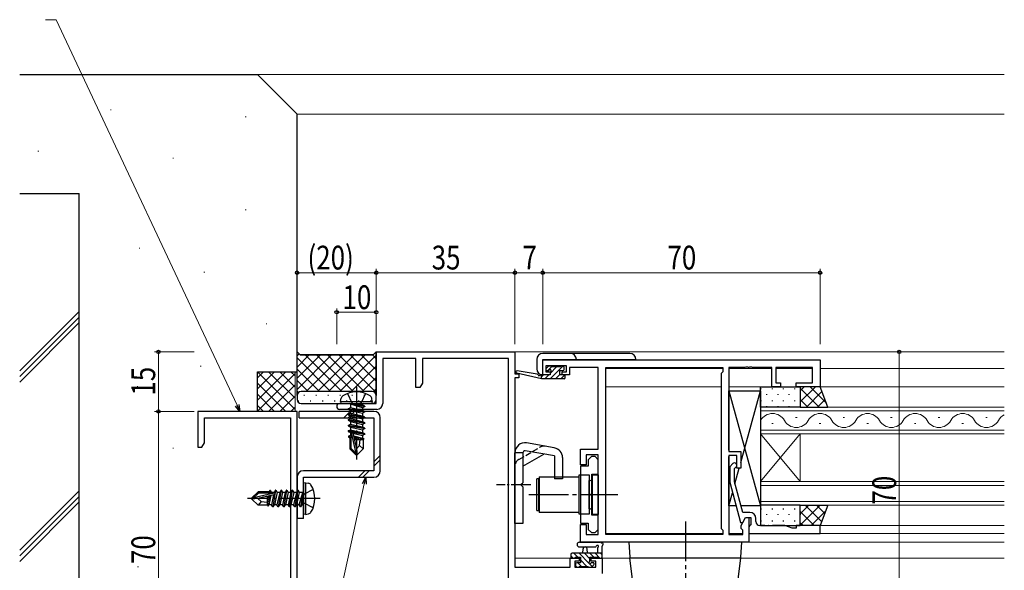
# Model space of a CAD drawing. Extents: x 0 to 1133, y 0 to 806.
# Drawn here: x 524 to 773, y 317 to 456 of the extents above; entities that cross this region are included whole.
import ezdxf

# ---------------------------------------------------------------- set-up
doc = ezdxf.new("R2010")
doc.units = 0
doc.linetypes.add('YCENTER_1', pattern=[13, 10, -1, 1, -1])
doc.linetypes.add('YHIDDEN_1', pattern=[4, 3, -1])
for name, color, linetype, lineweight in [('YKK_11', 7, 'CONTINUOUS', 30), ('YKK_12', 2, 'CONTINUOUS', 13), ('YKK_13', 4, 'CONTINUOUS', 30), ('YKK_D', 6, 'CONTINUOUS', 13), ('YSS_K', 3, 'CONTINUOUS', 13), ('YSS_KE', 3, 'CONTINUOUS', 30)]:
    doc.layers.add(name, color=color, linetype=linetype, lineweight=lineweight)
doc.styles.add('text-b', font='extslim2.shx', dxfattribs={"width": 0.8, "bigfont": 'extfont2.shx'})

msp = doc.modelspace()

# ---------------------------------------------------------------- linework, layer by layer
at = {"layer": 'YKK_11', "color": 211, "linetype": 'ByBlock', "lineweight": -2, "ltscale": 0.5}
for p, q in [((614, 359.59), (614, 372.59)), ((614, 372.59), (649, 372.59)), ((624, 370.96), (615.63, 370.96)), ((615.63, 370.96), (615.63, 359.59)), ((624, 363.59), (624, 370.96)), ((647.37, 370.96), (625.63, 370.96)), ((625.63, 370.96), (625.63, 364.68)), ((647.37, 304.22), (647.37, 370.96)), ((649, 372.59), (649, 367.09)), ((649, 367.09), (650, 367.09)), ((650, 366.09), (649, 366.09)), ((649, 366.09), (649, 318.32)), ((650, 367.09), (650, 366.09)), ((625, 363.59), (624, 363.59)), ((625.63, 364.68), (625, 363.59)), ((604.75, 359.59), (614, 359.59)), ((614.13, 358.09), (604.75, 358.09)), ((662.9, 318.32), (662.9, 320.59)), ((662.9, 320.59), (665.2, 320.59)), ((665.2, 320.59), (665.2, 319.79)), ((668.2, 319.79), (668.2, 320.59)), ((668.2, 320.59), (671, 320.59)), ((671, 320.59), (671, 316.69)), ((649, 318.32), (662.9, 318.32)), ((665.2, 319.79), (664.1, 319.79)), ((664.1, 319.79), (664.1, 318.32)), ((664.1, 318.32), (669.37, 318.32)), ((669.37, 319.79), (668.2, 319.79)), ((669.37, 318.32), (669.37, 319.79))]:
    msp.add_line(p, q, dxfattribs=at)
at = {"layer": 'YKK_11', "linetype": 'ByBlock', "lineweight": -2, "ltscale": 0.5}
for p, q in [((656, 370.59), (726, 370.59)), ((656, 366.79), (656, 370.59)), ((726, 370.59), (726, 363.79)), ((662, 369.09), (656.8, 369.09)), ((656.8, 369.09), (656.8, 367.59)), ((662, 367.59), (662, 369.09)), ((670, 368.66), (662.8, 368.66)), ((662.8, 368.66), (662.8, 367.86)), ((662.8, 367.86), (662.8, 366.79)), ((670, 348.09), (670, 368.66)), ((671.93, 326.52), (671.93, 368.66)), ((671.93, 368.66), (701.5, 368.66)), ((701.5, 368.66), (701.5, 367.59)), ((707.04, 368.66), (703, 368.66)), ((703, 368.66), (703, 347.49)), ((707.23, 368.78), (707.04, 368.66)), ((707.77, 368.78), (707.23, 368.78)), ((707.96, 368.66), (707.77, 368.78)), ((708.04, 368.66), (707.96, 368.66)), ((708.23, 368.78), (708.04, 368.66)), ((708.77, 368.78), (708.23, 368.78)), ((708.96, 368.66), (708.77, 368.78)), ((713.8, 368.66), (708.96, 368.66)), ((713.8, 363.79), (713.8, 368.66)), ((724.07, 368.66), (714.8, 368.66)), ((714.8, 368.66), (714.8, 364.79)), ((724.07, 364.79), (724.07, 368.66)), ((657.9, 366.79), (656, 366.79)), ((656.8, 367.59), (657.9, 367.59)), ((657.9, 367.59), (657.9, 366.79)), ((660.9, 366.79), (660.9, 367.59)), ((660.9, 367.59), (662, 367.59)), ((662.8, 366.79), (660.9, 366.79)), ((701.5, 367.59), (701.07, 367.16)), ((701.07, 367.16), (701.07, 328.02)), ((716, 363.79), (713.8, 363.79)), ((714.8, 364.79), (716, 364.79)), ((716, 364.79), (716, 363.79)), ((720, 363.79), (720, 364.79)), ((720, 364.79), (724.07, 364.79)), ((726, 363.79), (720, 363.79)), ((665.5, 344.09), (665.5, 348.09)), ((665.5, 348.09), (670, 348.09)), ((670, 346.59), (667, 346.59)), ((667, 346.59), (667, 344.09)), ((668.3, 346.19), (667.5, 345.39)), ((669.2, 346.19), (668.3, 346.19)), ((670, 345.39), (669.2, 346.19)), ((670, 326.52), (670, 346.59)), ((703, 347.49), (706, 347.49)), ((705, 346.49), (703, 346.49)), ((703, 346.49), (703, 326.52)), ((705, 343.29), (705, 346.49)), ((706, 347.49), (706, 343.29)), ((667, 344.09), (665.5, 344.09)), ((665.5, 343.77), (665.5, 329.42)), ((667.5, 343.77), (665.5, 343.77)), ((667.5, 345.39), (667.5, 343.77)), ((670, 341.79), (670, 345.39)), ((703.98, 344.42), (703.2, 343.64)), ((703.2, 343.64), (703.2, 339.69)), ((704.4, 343.14), (704.82, 343.57)), ((704.4, 339.85), (704.4, 343.14)), ((706, 343.29), (705, 343.29)), ((668.4, 337.05), (668.4, 341.79)), ((668.4, 341.79), (670, 341.79)), ((703.2, 339.69), (705.91, 329.59)), ((706.48, 332.09), (704.4, 339.85)), ((668.28, 336.87), (668.4, 337.05)), ((668.28, 336.32), (668.28, 336.87)), ((668.4, 336.13), (668.28, 336.32)), ((668.4, 331.39), (668.4, 336.13)), ((670, 331.39), (668.4, 331.39)), ((670, 327.79), (670, 331.39)), ((706.07, 328.83), (707.2, 330.79)), ((708.3, 332.09), (706.48, 332.09)), ((706.51, 329.59), (707.2, 330.79)), ((707.2, 330.79), (708, 330.79)), ((707.2, 330.79), (708.5, 330.79)), ((708, 330.79), (708, 324.59)), ((708.5, 330.79), (708.5, 328.99)), ((709.8, 329.79), (709.8, 330.59)), ((665.5, 329.42), (667.5, 329.42)), ((665.5, 324.59), (665.5, 329.09)), ((665.5, 329.09), (667, 329.09)), ((667, 329.09), (667, 326.52)), ((667.5, 329.42), (667.5, 327.79)), ((701.07, 328.02), (701.5, 327.59)), ((705.91, 329.59), (706.51, 329.59)), ((706.07, 328.02), (706.07, 328.83)), ((706.5, 327.59), (706.07, 328.02)), ((708.3, 328.79), (708, 328.49)), ((708, 328.49), (708, 326.79)), ((708.5, 328.99), (708.3, 328.79)), ((712.04, 328.79), (710.8, 328.79)), ((712.23, 328.67), (712.04, 328.79)), ((712.77, 328.67), (712.23, 328.67)), ((712.96, 328.79), (712.77, 328.67)), ((713.04, 328.79), (712.96, 328.79)), ((713.23, 328.67), (713.04, 328.79)), ((713.77, 328.67), (713.23, 328.67)), ((713.96, 328.79), (713.77, 328.67)), ((717.08, 328.79), (713.96, 328.79)), ((719, 328.09), (717.08, 328.79)), ((720, 328.09), (719, 328.09)), ((726, 328.79), (720, 328.79)), ((720, 328.79), (720, 328.09)), ((726, 326.79), (726, 328.79)), ((667, 326.52), (670, 326.52)), ((667.5, 327.79), (668.3, 326.99)), ((668.3, 326.99), (669.2, 326.99)), ((669.2, 326.99), (670, 327.79)), ((701.5, 326.52), (671.93, 326.52)), ((701.5, 327.59), (701.5, 326.52)), ((703, 326.52), (706.5, 326.52)), ((706.5, 326.52), (706.5, 327.59)), ((708, 326.79), (726, 326.79)), ((708, 324.59), (665.5, 324.59))]:
    msp.add_line(p, q, dxfattribs=at)
at = {"layer": 'YKK_11', "color": 4, "linetype": 'ByBlock', "lineweight": -2, "ltscale": 0.5}
for p, q in [((594, 357.59), (569, 357.59)), ((569, 357.59), (569, 348.59)), ((570.63, 349.68), (570.63, 355.96)), ((570.63, 355.96), (592.37, 355.96)), ((592.37, 355.96), (592.37, 289.22)), ((594, 306.92), (594, 357.59)), ((569, 348.59), (570, 348.59)), ((570, 348.59), (570.63, 349.68))]:
    msp.add_line(p, q, dxfattribs=at)
at = {"layer": 'YKK_11', "color": 211, "linetype": 'ByBlock', "lineweight": -2, "ltscale": 0.5}
for centre, radius, start, end in [((604.75, 358.84), 0.75, 90, 270), ((614.13, 359.59), 1.5, 270, 360)]:
    msp.add_arc(centre, radius, start, end, dxfattribs=at)
at = {"layer": 'YKK_11', "linetype": 'ByBlock', "lineweight": -2, "ltscale": 0.5}
for centre, radius, start, end in [((704.4, 343.99), 0.6, 315, 135), ((708.3, 330.59), 1.5, 0, 90), ((710.8, 329.79), 1, 180, 270)]:
    msp.add_arc(centre, radius, start, end, dxfattribs=at)
at = {"layer": 'YKK_12'}
for p, q in [((772.5, 442.59), (584, 442.59)), ((772.5, 432.59), (594, 432.59)), ((772.5, 372.59), (648.7, 372.59)), ((701.5, 368.39), (671.93, 368.39)), ((671.93, 368.39), (671.93, 326.82)), ((713.8, 368.39), (703, 368.39)), ((724.07, 368.39), (714.8, 368.39)), ((772.5, 368.39), (726, 368.39)), ((701.07, 363.79), (671.93, 363.79)), ((772.5, 363.79), (703, 363.79)), ((711, 358.69), (711, 351.89)), ((772.5, 358.69), (711, 358.69)), ((711, 357.69), (772.5, 357.69)), ((720.2, 356.05), (719.8, 356.05)), ((732.2, 356.05), (731.8, 356.05)), ((744.2, 356.05), (743.8, 356.05)), ((756.2, 356.05), (755.8, 356.05)), ((768.2, 356.05), (767.8, 356.05)), ((772.5, 352.89), (711, 352.89)), ((714.2, 354.53), (713.8, 354.53)), ((726.2, 354.53), (725.8, 354.53)), ((738.2, 354.53), (737.8, 354.53)), ((750.2, 354.53), (749.8, 354.53)), ((762.2, 354.53), (761.8, 354.53)), ((711, 351.89), (711, 339.89)), ((711, 351.89), (721, 339.89)), ((711, 339.89), (721, 351.89)), ((711, 351.89), (772.5, 351.89)), ((721, 351.89), (721, 339.89)), ((711, 339.89), (711, 333.89)), ((772.5, 339.89), (711, 339.89)), ((711, 338.89), (772.5, 338.89)), ((772.5, 334.89), (711, 334.89)), ((711, 333.89), (772.5, 333.89)), ((772.5, 328.79), (726, 328.79)), ((701.5, 326.79), (671.93, 326.79)), ((706.5, 326.79), (703, 326.79)), ((772.5, 326.79), (708, 326.79)), ((772.5, 324.59), (671.93, 324.59)), ((665.5, 320.59), (649, 320.59)), ((678, 320.59), (667.9, 320.59)), ((772.5, 320.59), (706, 320.59))]:
    msp.add_line(p, q, dxfattribs=at)
for centre, start, end in [((714, 353.61), 29.2025, 150.7975), ((726, 353.61), 29.2025, 150.7975), ((738, 353.61), 29.2025, 150.7975), ((750, 353.61), 29.2025, 150.7975), ((762, 353.61), 29.2025, 150.7975), ((774, 353.61), 115.8769, 150.7975), ((720, 356.97), 209.2025, 330.7975), ((732, 356.97), 209.2025, 330.7975), ((744, 356.97), 209.2025, 330.7975), ((756, 356.97), 209.2025, 330.7975), ((768, 356.97), 209.2025, 330.7975)]:
    msp.add_arc(centre, 3.44, start, end, dxfattribs=at)
at = {"layer": 'YKK_13', "linetype": 'Continuous'}
for p, q in [((594, 361.59), (594, 372.59)), ((594, 372.59), (594.75, 371.84)), ((594.75, 371.84), (594, 372.59)), ((594.5, 372.09), (594, 371.6)), ((602.73, 371.84), (594, 363.11)), ((599.9, 371.84), (594, 365.94)), ((597.07, 371.84), (594, 368.77)), ((594, 371.07), (602.48, 362.59)), ((594.75, 371.84), (613.25, 371.84)), ((613.25, 371.84), (594.75, 371.84)), ((596.06, 371.84), (605.31, 362.59)), ((605.56, 371.84), (596.31, 362.59)), ((598.89, 371.84), (608.14, 362.59)), ((608.39, 371.84), (599.14, 362.59)), ((601.71, 371.84), (610.96, 362.59)), ((611.22, 371.84), (601.97, 362.59)), ((604.54, 371.84), (614, 362.38)), ((614, 371.8), (604.79, 362.59)), ((607.37, 371.84), (614, 365.21)), ((610.2, 371.84), (614, 368.04)), ((613.03, 371.84), (614, 370.87)), ((613.25, 371.84), (614, 372.59)), ((614, 372.59), (613.25, 371.84)), ((614, 372.59), (614, 361.59)), ((594, 368.24), (599.65, 362.59)), ((614, 368.97), (607.62, 362.59)), ((657.27, 367.89), (658.32, 368.95)), ((657.86, 365.79), (661.06, 368.99)), ((657.9, 367.17), (659.52, 368.79)), ((594, 365.41), (596.82, 362.59)), ((614, 366.14), (610.45, 362.59)), ((655.7, 366.32), (656.17, 366.79)), ((656.52, 365.79), (657.52, 366.79)), ((659.21, 365.79), (660.3, 366.88)), ((660.56, 365.79), (661.53, 366.76)), ((614, 363.31), (613.25, 362.56)), ((711.06, 363.37), (711.06, 363.17)), ((713.89, 363.37), (713.89, 363.17)), ((716.72, 363.37), (716.72, 363.17)), ((719.55, 363.37), (719.55, 363.17)), ((724.81, 363.79), (721, 359.98)), ((721.98, 363.79), (721, 362.81)), ((725.76, 358.69), (721, 363.45)), ((727.62, 359.65), (723.48, 363.79)), ((594, 362.59), (594.29, 362.3)), ((594, 361.59), (594, 360.59)), ((613, 362.59), (595, 362.59)), ((613, 362.59), (595, 362.59)), ((595.9, 361.59), (595.7, 361.59)), ((598.93, 361.59), (598.73, 361.59)), ((601.96, 361.59), (601.76, 361.59)), ((604.99, 361.59), (604.79, 361.59)), ((608.02, 361.59), (607.82, 361.59)), ((611.05, 361.59), (610.85, 361.59)), ((614, 361.59), (613.88, 361.59)), ((614, 360.59), (614, 361.59)), ((711.06, 360.34), (711.06, 360.14)), ((712.48, 361.96), (712.48, 361.76)), ((713.89, 360.34), (713.89, 360.14)), ((715.31, 361.96), (715.31, 361.76)), ((716.72, 360.34), (716.72, 360.14)), ((718.14, 361.96), (718.14, 361.76)), ((719.55, 360.34), (719.55, 360.14)), ((720.97, 361.96), (720.97, 361.76)), ((722.93, 358.69), (721, 360.62)), ((726.46, 362.61), (722.54, 358.69)), ((727.26, 360.58), (725.37, 358.69)), ((594.49, 360.18), (594.29, 360.18)), ((595, 359.59), (613, 359.59)), ((597.52, 360.18), (597.32, 360.18)), ((600.55, 360.18), (600.35, 360.18)), ((603.58, 360.18), (603.38, 360.18)), ((606.61, 360.18), (606.41, 360.18)), ((609.64, 360.18), (609.44, 360.18)), ((612.67, 360.18), (612.47, 360.18)), ((712.48, 358.93), (712.48, 358.73)), ((715.31, 358.93), (715.31, 358.73)), ((718.14, 358.93), (718.14, 358.73)), ((720.97, 358.93), (720.97, 358.73)), ((711.06, 333.07), (711.06, 332.87)), ((713.89, 333.07), (713.89, 332.87)), ((716.72, 333.07), (716.72, 332.87)), ((719.55, 333.07), (719.55, 332.87)), ((726.02, 333.89), (721, 328.87)), ((723.19, 333.89), (721, 331.7)), ((726.39, 329.78), (722.27, 333.89)), ((727.18, 331.81), (725.1, 333.89)), ((727.98, 333.84), (727.93, 333.89)), ((712.48, 331.66), (712.48, 331.46)), ((715.31, 331.66), (715.31, 331.46)), ((718.14, 331.66), (718.14, 331.46)), ((720.97, 331.66), (720.97, 331.46)), ((724.54, 328.79), (721, 332.33)), ((727.45, 332.49), (723.75, 328.79)), ((711.06, 330.04), (711.06, 329.84)), ((713.89, 330.04), (713.89, 329.84)), ((716.72, 330.04), (716.72, 329.84)), ((719.55, 330.04), (719.55, 329.84)), ((721.72, 328.79), (721, 329.51)), ((663.69, 320.59), (663.1, 321.18)), ((664.84, 320.79), (663.84, 321.79)), ((667.66, 319.31), (665.18, 321.79)), ((667.9, 320.42), (666.53, 321.79)), ((668.88, 320.79), (667.88, 321.79)), ((670.43, 320.59), (669.23, 321.79)), ((671, 321.36), (670.57, 321.79)), ((664.64, 318.29), (664.3, 318.63)), ((665.79, 318.49), (664.89, 319.39)), ((667.14, 318.49), (665.5, 320.13)), ((668.5, 318.47), (667.82, 319.15))]:
    msp.add_line(p, q, dxfattribs=at)
at = {"layer": 'YKK_13'}
for p, q in [((654.5, 370.71), (654.5, 368.31)), ((678, 372.21), (656, 372.21)), ((656, 366.81), (656, 370.71)), ((656, 370.71), (679.5, 370.71)), ((654.59, 366.97), (649.55, 367.79)), ((657.39, 368.9), (656.89, 368.4)), ((657.1, 367.89), (657.44, 367.89)), ((658.2, 368.99), (657.6, 368.99)), ((660.4, 368.79), (658.4, 368.79)), ((660.3, 366.79), (660.3, 367.89)), ((660.3, 367.89), (661.1, 367.89)), ((661.1, 368.99), (660.6, 368.99)), ((661.4, 368.19), (661.4, 368.69)), ((655.7, 365.79), (649.43, 367.2)), ((655.7, 366.79), (655.61, 366.81)), ((657.9, 366.79), (655.7, 366.79)), ((655.7, 365.79), (655.7, 366.79)), ((661.4, 365.79), (655.7, 365.79)), ((657.9, 367.43), (657.9, 366.79)), ((661.4, 366.79), (660.3, 366.79)), ((661.7, 366.09), (661.7, 366.49)), ((711, 358.69), (711, 363.79)), ((711, 363.79), (721, 363.79)), ((721, 363.79), (721, 358.69)), ((726, 363.79), (721, 363.79)), ((721, 363.79), (721, 358.69)), ((728, 358.69), (726, 363.79)), ((605, 360.09), (605.14, 360.89)), ((613, 360.09), (612.86, 360.89)), ((703, 362.79), (711, 333.79)), ((703, 347.79), (703, 362.79)), ((703, 362.79), (711, 362.79)), ((706, 344.67), (711, 362.79)), ((711, 362.79), (711, 333.79)), ((605, 360.09), (613, 360.09)), ((605, 360.09), (605.09, 359.59)), ((605.09, 359.59), (612.91, 359.59)), ((606.9, 358.24), (607.45, 358.56)), ((611.1, 357.54), (606.9, 358.24)), ((606.9, 358.24), (606.9, 358.14)), ((606.9, 358.14), (607.45, 357.82)), ((606.9, 358.14), (611.1, 357.44)), ((607.45, 359.39), (607.45, 358.56)), ((607.45, 358.56), (610.55, 357.86)), ((611.1, 358.94), (607.5, 359.54)), ((607.5, 359.54), (607.5, 359.44)), ((607.5, 359.54), (610.55, 359.26)), ((607.5, 359.44), (611.1, 358.84)), ((610.55, 358.52), (607.5, 359.44)), ((610.55, 359.39), (610.55, 359.26)), ((611.1, 358.94), (610.55, 359.26)), ((611.1, 358.84), (610.55, 358.52)), ((610.55, 358.52), (610.55, 357.86)), ((611.1, 357.54), (610.55, 357.86)), ((611.1, 358.94), (611.1, 358.84)), ((611.1, 358.94), (611.1, 358.84)), ((613, 360.09), (612.91, 359.59)), ((721, 358.69), (711, 358.69)), ((721, 358.69), (728, 358.69)), ((606.9, 356.84), (607.45, 357.16)), ((611.1, 356.14), (606.9, 356.84)), ((606.9, 356.84), (606.9, 356.74)), ((606.9, 356.74), (607.45, 356.42)), ((606.9, 356.74), (611.1, 356.04)), ((606.9, 355.44), (607.45, 355.76)), ((611.1, 354.74), (606.9, 355.44)), ((606.9, 355.44), (606.9, 355.34)), ((607.45, 357.82), (610.55, 357.12)), ((607.45, 357.82), (607.45, 357.16)), ((607.45, 357.16), (610.55, 356.46)), ((607.45, 356.42), (610.55, 355.72)), ((607.45, 356.42), (607.45, 355.76)), ((607.45, 355.76), (610.55, 355.06)), ((611.1, 357.44), (610.55, 357.12)), ((610.55, 357.12), (610.55, 356.46)), ((611.1, 356.14), (610.55, 356.46)), ((611.1, 356.04), (610.55, 355.72)), ((610.55, 355.72), (610.55, 355.06)), ((611.1, 357.54), (611.1, 357.44)), ((611.1, 356.14), (611.1, 356.04)), ((606.9, 355.34), (607.45, 355.02)), ((606.9, 355.34), (611.1, 354.64)), ((606.9, 354.04), (607.45, 354.36)), ((611.1, 353.34), (606.9, 354.04)), ((606.9, 354.04), (606.9, 353.94)), ((606.9, 353.94), (607.45, 353.62)), ((606.9, 353.94), (611.1, 353.24)), ((606.9, 352.64), (607.45, 352.96)), ((607.45, 355.02), (610.55, 354.32)), ((607.45, 355.02), (607.45, 354.36)), ((607.45, 354.36), (610.55, 353.66)), ((607.45, 353.62), (610.55, 352.92)), ((607.45, 353.62), (607.45, 352.96)), ((607.45, 352.96), (610.55, 352.26)), ((611.1, 354.74), (610.55, 355.06)), ((611.1, 354.64), (610.55, 354.32)), ((610.55, 354.32), (610.55, 353.66)), ((611.1, 353.34), (610.55, 353.66)), ((611.1, 353.24), (610.55, 352.92)), ((610.55, 352.92), (610.55, 352.26)), ((611.1, 354.74), (611.1, 354.64)), ((611.1, 353.34), (611.1, 353.24)), ((611.1, 351.94), (606.9, 352.64)), ((606.9, 352.64), (606.9, 352.54)), ((606.9, 352.54), (607.45, 352.22)), ((606.9, 352.54), (611.1, 351.84)), ((607, 351.3), (607.45, 351.56)), ((607, 351.3), (607, 351.08)), ((607, 351.3), (607.6, 351.2)), ((607, 351.08), (607.45, 350.82)), ((607, 351.08), (607.6, 350.97)), ((607.3, 350.91), (607.3, 348.14)), ((607.3, 350.49), (607.6, 350.49)), ((607.45, 352.22), (607.64, 352.18)), ((607.45, 352.22), (607.45, 351.56)), ((607.45, 351.56), (607.6, 351.52)), ((607.45, 350.82), (607.6, 350.79)), ((607.6, 352.04), (607.6, 348.27)), ((607.67, 352.21), (608.85, 347.02)), ((608.09, 352.1), (609, 348.1)), ((608.1, 352.08), (610.55, 351.52)), ((608.25, 351.38), (610.55, 350.86)), ((608.32, 351.08), (610.9, 350.66)), ((608.38, 350.81), (610.05, 350.49)), ((608.46, 350.49), (610.7, 350.49)), ((609.75, 348.94), (609.9, 350.49)), ((611.1, 351.94), (610.55, 352.26)), ((611.1, 351.84), (610.55, 351.52)), ((610.55, 351.52), (610.55, 350.86)), ((610.9, 350.66), (610.55, 350.86)), ((610.7, 350.56), (610.9, 350.66)), ((610.7, 350.56), (610.7, 348.14)), ((611.1, 351.94), (611.1, 351.84)), ((607.3, 348.14), (607.6, 348.27)), ((608.85, 346.59), (607.3, 348.14)), ((607.6, 348.27), (608.85, 347.02)), ((609, 348.1), (609.75, 348.94)), ((609, 348.1), (609, 346.59)), ((609, 348.1), (609.15, 346.59)), ((609.15, 346.59), (610.7, 348.14)), ((609.75, 348.94), (610.7, 348.14)), ((658.93, 348.38), (651.93, 349.62)), ((608.85, 347.02), (608.85, 346.59)), ((609.15, 346.59), (608.85, 346.59)), ((649, 329.34), (649, 347.16)), ((651, 347.09), (649, 347.09)), ((651, 347.16), (651, 339.59)), ((651, 343.75), (656.31, 346.82)), ((659, 346.34), (651.59, 347.65)), ((659, 346.34), (659, 340.59)), ((661, 345.92), (661, 340.59)), ((703, 333.79), (703, 346.19)), ((704.53, 339.35), (705.62, 343.29)), ((654.5, 332.59), (654.5, 340.59)), ((655, 340.59), (654.5, 340.59)), ((655, 332.59), (655, 340.59)), ((655.1, 341.09), (665.1, 341.09)), ((655.1, 341.09), (655.1, 332.09)), ((661, 340.59), (659, 340.59)), ((665.1, 341.09), (665.1, 332.09)), ((665.2, 331.64), (665.2, 341.54)), ((665.2, 341.54), (667.7, 341.54)), ((667.7, 341.54), (667.7, 331.64)), ((668.5, 341.59), (670, 341.59)), ((668.5, 341.59), (668.5, 331.59)), ((670, 341.59), (670, 331.59)), ((596.1, 339.59), (595.6, 339.5)), ((595.6, 339.5), (595.6, 331.68)), ((596.1, 339.59), (596.9, 339.45)), ((596.1, 339.59), (596.1, 331.59)), ((650.6, 339.19), (651, 339.59)), ((650.6, 339.19), (650.6, 338.99)), ((650.6, 338.99), (651, 338.59)), ((651, 338.59), (651, 329.34)), ((665.1, 339.59), (665.2, 339.59)), ((665.2, 333.59), (665.2, 339.59)), ((667.7, 332.99), (667.7, 340.19)), ((667.7, 340.19), (668, 340.19)), ((582.6, 335.74), (584.15, 337.29)), ((582.6, 335.44), (582.6, 335.74)), ((583.02, 335.74), (582.6, 335.74)), ((584.11, 335.59), (582.6, 335.59)), ((584.11, 335.59), (582.6, 335.44)), ((584.27, 336.99), (583.02, 335.74)), ((588.22, 336.92), (583.02, 335.74)), ((588.11, 336.5), (584.11, 335.59)), ((584.11, 335.59), (584.95, 334.85)), ((586.92, 337.29), (584.15, 337.29)), ((584.15, 337.29), (584.27, 336.99)), ((588.05, 336.99), (584.27, 336.99)), ((586.5, 337.29), (586.5, 336.99)), ((586.82, 336.21), (586.5, 334.54)), ((586.5, 336.14), (586.5, 333.89)), ((587.09, 336.27), (586.67, 333.69)), ((586.83, 337.14), (586.8, 336.99)), ((587.09, 337.59), (586.83, 337.14)), ((587.39, 336.34), (586.87, 334.04)), ((587.09, 337.59), (586.98, 336.99)), ((587.31, 337.59), (587.09, 337.59)), ((587.31, 337.59), (587.21, 336.99)), ((587.31, 337.59), (587.57, 337.14)), ((587.57, 337.14), (587.53, 336.99)), ((588.09, 336.5), (587.53, 334.04)), ((588.23, 337.14), (587.57, 337.14)), ((588.55, 337.69), (587.85, 333.49)), ((587.95, 333.49), (588.65, 337.69)), ((588.23, 337.14), (588.19, 336.95)), ((588.55, 337.69), (588.23, 337.14)), ((588.97, 337.14), (588.27, 334.04)), ((588.65, 337.69), (588.55, 337.69)), ((588.65, 337.69), (588.97, 337.14)), ((589.63, 337.14), (588.93, 334.04)), ((589.63, 337.14), (588.97, 337.14)), ((589.95, 337.69), (589.25, 333.49)), ((589.35, 333.49), (590.05, 337.69)), ((589.95, 337.69), (589.63, 337.14)), ((590.37, 337.14), (589.67, 334.04)), ((590.05, 337.69), (589.95, 337.69)), ((590.05, 337.69), (590.37, 337.14)), ((591.03, 337.14), (590.33, 334.04)), ((591.03, 337.14), (590.37, 337.14)), ((591.35, 337.69), (590.65, 333.49)), ((590.75, 333.49), (591.45, 337.69)), ((591.35, 337.69), (591.03, 337.14)), ((591.77, 337.14), (591.07, 334.04)), ((591.45, 337.69), (591.35, 337.69)), ((591.45, 337.69), (591.77, 337.14)), ((592.43, 337.14), (591.73, 334.04)), ((592.43, 337.14), (591.77, 337.14)), ((592.75, 337.69), (592.05, 333.49)), ((592.15, 333.49), (592.85, 337.69)), ((592.75, 337.69), (592.43, 337.14)), ((593.17, 337.14), (592.47, 334.04)), ((592.85, 337.69), (592.75, 337.69)), ((592.85, 337.69), (593.17, 337.14)), ((593.83, 337.14), (593.13, 334.04)), ((593.83, 337.14), (593.17, 337.14)), ((594.15, 337.69), (593.45, 333.49)), ((593.55, 333.49), (594.25, 337.69)), ((594.15, 337.69), (593.83, 337.14)), ((594.57, 337.14), (593.87, 334.04)), ((594.25, 337.69), (594.15, 337.69)), ((594.25, 337.69), (594.57, 337.14)), ((594.53, 334.04), (595.45, 337.09)), ((595.4, 337.14), (594.57, 337.14)), ((595.45, 337.09), (594.85, 333.49)), ((594.95, 333.49), (595.55, 337.09)), ((595.55, 337.09), (595.27, 334.04)), ((595.55, 337.09), (595.45, 337.09)), ((703, 333.79), (703.9, 337.07)), ((582.6, 335.44), (584.15, 333.89)), ((584.95, 334.85), (584.15, 333.89)), ((586.57, 333.89), (584.15, 333.89)), ((584.95, 334.85), (586.5, 334.69)), ((586.57, 333.89), (586.67, 333.69)), ((586.67, 333.69), (586.87, 334.04)), ((587.53, 334.04), (586.87, 334.04)), ((587.85, 333.49), (587.53, 334.04)), ((587.95, 333.49), (587.85, 333.49)), ((587.95, 333.49), (588.27, 334.04)), ((588.93, 334.04), (588.27, 334.04)), ((589.25, 333.49), (588.93, 334.04)), ((589.35, 333.49), (589.25, 333.49)), ((589.35, 333.49), (589.67, 334.04)), ((590.33, 334.04), (589.67, 334.04)), ((590.65, 333.49), (590.33, 334.04)), ((590.75, 333.49), (590.65, 333.49)), ((590.75, 333.49), (591.07, 334.04)), ((591.73, 334.04), (591.07, 334.04)), ((592.05, 333.49), (591.73, 334.04)), ((592.15, 333.49), (592.05, 333.49)), ((592.15, 333.49), (592.47, 334.04)), ((593.13, 334.04), (592.47, 334.04)), ((593.45, 333.49), (593.13, 334.04)), ((593.55, 333.49), (593.45, 333.49)), ((593.55, 333.49), (593.87, 334.04)), ((594.53, 334.04), (593.87, 334.04)), ((594.85, 333.49), (594.53, 334.04)), ((594.95, 333.49), (594.85, 333.49)), ((594.95, 333.49), (594.85, 333.49)), ((594.95, 333.49), (595.27, 334.04)), ((595.4, 334.04), (595.27, 334.04)), ((665.1, 333.59), (665.2, 333.59)), ((667.7, 332.99), (668, 332.99)), ((704.78, 333.79), (703, 333.79)), ((711, 333.79), (706.02, 333.79)), ((721, 333.89), (711, 333.89)), ((711, 333.89), (711, 328.79)), ((721, 328.79), (721, 333.89)), ((721, 333.89), (728, 333.89)), ((721, 328.79), (721, 333.89)), ((728, 333.89), (726, 328.79)), ((596.1, 331.59), (595.6, 331.68)), ((596.1, 331.59), (596.9, 331.73)), ((654.5, 332.59), (655, 332.59)), ((665.1, 332.09), (655.1, 332.09)), ((667.7, 331.64), (665.2, 331.64)), ((670, 331.59), (668.5, 331.59)), ((651, 329.34), (649, 329.34)), ((711, 328.79), (721, 328.79)), ((726, 328.79), (721, 328.79)), ((665.27, 324.59), (670.43, 324.59)), ((665.27, 323.39), (669.23, 323.39)), ((671, 320.89), (671, 323.57)), ((706.24, 324.59), (677.76, 324.59)), ((677.76, 324.59), (677.99, 320.78)), ((706.01, 320.78), (706.24, 324.59)), ((663.1, 321.49), (663.1, 320.89)), ((671, 321.79), (663.4, 321.79)), ((663.4, 320.59), (664, 320.59)), ((664.2, 320.79), (665.5, 320.79)), ((665.5, 320.79), (665.5, 319.39)), ((666.1, 321.79), (666.2, 322.94)), ((667.3, 321.79), (667.2, 322.94)), ((667.9, 319.85), (667.9, 320.79)), ((667.9, 320.79), (669.9, 320.79)), ((669.8, 322.97), (669.8, 321.79)), ((670.1, 320.59), (670.7, 320.59)), ((706, 320.59), (678, 320.59)), ((679.06, 311.93), (678, 320.59)), ((705.81, 320.59), (678.19, 320.59)), ((704.94, 311.93), (706, 320.59)), ((664.3, 319.09), (664.3, 318.59)), ((665.5, 319.39), (664.6, 319.39)), ((664.6, 318.29), (665.1, 318.29)), ((665.3, 318.49), (667.4, 318.49)), ((667.6, 318.29), (668.2, 318.29)), ((668.7, 319.39), (668.36, 319.39)), ((668.41, 318.38), (668.91, 318.88))]:
    msp.add_line(p, q, dxfattribs=at)
at = {"layer": 'YKK_13', "linetype": 'YCENTER_1'}
for p, q in [((609, 363.79), (609, 345.48)), ((599.8, 335.59), (581.49, 335.59)), ((652.5, 336.59), (674.93, 336.59)), ((692, 329.79), (692, 305.59))]:
    msp.add_line(p, q, dxfattribs=at)
at = {"layer": 'YKK_13', "linetype": 'YHIDDEN_1'}
for p, q in [((606.7, 362.07), (607.86, 359.75)), ((611.3, 362.07), (610.15, 359.75)), ((607.86, 359.75), (609, 359.15)), ((610.15, 359.75), (609, 359.15)), ((595.76, 336.74), (595.15, 335.59)), ((595.76, 334.45), (595.15, 335.59)), ((598.08, 337.89), (595.76, 336.74)), ((598.08, 333.29), (595.76, 334.45))]:
    msp.add_line(p, q, dxfattribs=at)
at = {"layer": 'YKK_13', "color": 1}
for p, q in [((613.4, 357.59), (594.5, 357.59)), ((594.5, 355.99), (594.5, 357.59)), ((594.5, 355.99), (613.4, 355.99)), ((613.4, 355.99), (613.4, 342.59)), ((615, 342.59), (615, 355.99)), ((594, 340.99), (594, 330.59)), ((613.4, 342.59), (595.6, 342.59)), ((595.6, 340.99), (613.4, 340.99)), ((595.6, 330.59), (595.6, 340.99)), ((595.6, 330.59), (594, 330.59))]:
    msp.add_line(p, q, dxfattribs=at)
at = {"layer": 'YKK_13', "color": 1, "linetype": 'Continuous'}
for p, q in [((605.79, 355.99), (607.39, 357.59)), ((606.86, 355.99), (608.46, 357.59)), ((613.4, 344.86), (615, 346.46)), ((613.4, 343.8), (615, 345.4)), ((609.53, 340.99), (611.13, 342.59)), ((610.59, 340.99), (612.19, 342.59))]:
    msp.add_line(p, q, dxfattribs=at)
at = {"layer": 'YKK_13', "linetype": 'YHIDDEN_1', "ltscale": 0.5}
for p, q in [((650, 345.48), (655.31, 348.55)), ((655, 339.59), (655.1, 339.59)), ((655, 333.59), (655.1, 333.59))]:
    msp.add_line(p, q, dxfattribs=at)
at = {"layer": 'YKK_13', "linetype": 'YCENTER_1', "ltscale": 0.5}
msp.add_line((653, 339.09), (644.37, 339.09), dxfattribs=at)
at = {"layer": 'YKK_13'}
for centre, radius, start, end in [((656, 370.71), 1.5, 90, 180), ((663, 370.71), 1.5, 0, 90), ((678, 370.71), 1.5, 0, 90), ((649.5, 367.49), 0.3, 80.8025, 257.3414), ((656, 368.31), 1.5, 180, 270), ((657.1, 368.19), 0.3, 135, 270), ((657.6, 368.69), 0.3, 90, 135), ((657.44, 368.19), 0.3, 270, 326.9443), ((657.9, 367.89), 0.25, 303.0557, 146.9443), ((658.2, 368.79), 0.2, 0, 90), ((660.6, 368.79), 0.2, 90, 180), ((661.1, 368.69), 0.3, 0, 90), ((661.1, 368.19), 0.3, 270, 0), ((654.54, 366.68), 0.3, 20.8025, 80.8025), ((655.1, 366.89), 0.3, 200.8025, 320.8025), ((655.57, 366.51), 0.3, 80.8025, 140.8025), ((658.2, 367.43), 0.3, 123.0557, 180), ((661.4, 366.49), 0.3, 0, 90), ((661.4, 366.09), 0.3, 270, 0), ((606.03, 360.74), 0.9, 122.0559, 170), ((609, 355.99), 6.5, 57.9441, 122.0559), ((611.97, 360.74), 0.9, 10, 57.9441), ((607.25, 359.39), 0.2, 0, 90), ((610.75, 359.39), 0.2, 90, 180), ((607.85, 352.04), 0.248, 12.809, 180), ((651.5, 347.16), 2.5, 80, 180), ((658.5, 345.92), 2.5, 0, 80), ((651.5, 347.12), 0.5, 80, 180), ((668, 340.69), 0.5, 270, 0), ((596.75, 338.56), 0.9, 32.0559, 80), ((592, 335.59), 6.5, 327.9441, 32.0559), ((588.05, 336.74), 0.248, 282.809, 90), ((595.4, 337.34), 0.2, 270, 0), ((595.4, 333.84), 0.2, 0, 90), ((668, 332.49), 0.5, 0, 90), ((596.75, 332.62), 0.9, 280, 327.9441), ((665.27, 323.99), 0.6, 89.9598, 269.9598), ((666.7, 322.89), 0.5, 5.0921, 174.9079), ((669.23, 323.69), 0.3, 269.9598, 340.8102), ((669.8, 323.49), 0.3, 300, 160.8102), ((670.1, 322.97), 0.3, 120, 180), ((670.43, 324.29), 0.3, 40.5288, 90), ((670.89, 324.68), 0.3, 220.5288, 280.5288), ((671, 324.09), 0.3, 300, 100.5288), ((671.3, 323.57), 0.3, 120, 180), ((663.4, 321.49), 0.3, 90, 180), ((663.4, 320.89), 0.3, 180, 270), ((664, 320.79), 0.2, 270, 0), ((670.1, 320.79), 0.2, 180, 270), ((670.7, 320.89), 0.3, 270, 0), ((678.19, 320.79), 0.2, 183.5, 270), ((705.81, 320.79), 0.2, 270, 356.5), ((664.6, 319.09), 0.3, 90, 180), ((664.6, 318.59), 0.3, 180, 270), ((665.1, 318.49), 0.2, 270, 0), ((667.6, 318.49), 0.2, 180, 270), ((667.9, 319.39), 0.25, 123.0557, 326.9443), ((667.6, 319.85), 0.3, 303.0557, 0), ((668.36, 319.09), 0.3, 90, 146.9443), ((668.2, 318.59), 0.3, 270, 315), ((668.7, 319.09), 0.3, 315, 90)]:
    msp.add_arc(centre, radius, start, end, dxfattribs=at)
at = {"layer": 'YKK_13', "linetype": 'Continuous'}
for centre, start, end in [((595, 361.59), 90, 180), ((595, 361.59), 90, 180), ((595, 360.59), 180, 270), ((613, 361.59), 0, 90), ((613, 361.59), 0, 90), ((613, 360.59), 270, 0)]:
    msp.add_arc(centre, 1, start, end, dxfattribs=at)
at = {"layer": 'YKK_13', "color": 1}
for centre, start, end in [((613.4, 355.99), 0, 90), ((595.6, 340.99), 90, 180), ((613.4, 342.59), 270, 0)]:
    msp.add_arc(centre, 1.6, start, end, dxfattribs=at)
at = {"layer": 'YKK_13', "linetype": 'YHIDDEN_1', "ltscale": 0.5}
for centre, start, end in [((656.31, 346.82), 80, 120), ((651, 343.75), 120, 180)]:
    msp.add_arc(centre, 2, start, end, dxfattribs=at)
at = {"layer": 'YKK_D'}
for p, q in [((533.18, 456.42), (530.48, 456.42)), ((578.86, 359.13), (533.18, 456.42)), ((594, 374.59), (594, 393.59)), ((614, 374.59), (614, 393.59)), ((614, 374.59), (614, 393.59)), ((649, 374.59), (649, 393.59)), ((649, 374.59), (649, 393.59)), ((656, 374.59), (656, 393.59)), ((656, 374.59), (656, 393.59)), ((726, 374.59), (726, 393.59)), ((614, 392.59), (594, 392.59)), ((649, 392.59), (614, 392.59)), ((649, 392.59), (656, 392.59)), ((656, 392.59), (726, 392.59)), ((604, 374.59), (604, 383.59)), ((614, 374.59), (614, 383.59)), ((614, 382.59), (604, 382.59)), ((568, 372.59), (558, 372.59)), ((559, 372.59), (559, 357.59)), ((728, 372.59), (747, 372.59)), ((746, 372.59), (746, 302.59)), ((568, 357.59), (558, 357.59)), ((568, 357.59), (558, 357.59)), ((559, 357.59), (559, 287.59)), ((610.97, 339.33), (578.52, 191.98))]:
    msp.add_line(p, q, dxfattribs=at)
at = {"layer": 'YKK_D', "linetype": 'ByBlock', "lineweight": -2}
for p, q in [((579.58, 357.59), (578.44, 358.94)), ((579.58, 357.59), (578.86, 359.13)), ((579.27, 359.32), (579.58, 357.59)), ((610.52, 339.43), (611.33, 340.99)), ((611.33, 340.99), (610.97, 339.33)), ((611.33, 340.99), (611.41, 339.23))]:
    msp.add_line(p, q, dxfattribs=at)
for centre in [(594, 392.59), (614, 392.59), (614, 392.59), (649, 392.59), (649, 392.59), (656, 392.59), (656, 392.59), (726, 392.59), (604, 382.59), (614, 382.59), (559, 372.59), (746, 372.59), (559, 357.59), (559, 357.59)]:
    msp.add_circle(centre, 0.425, dxfattribs=at)
at = {"layer": 'YSS_K'}
for p, q in [((547.09, 433.67), (546.89, 433.67)), ((581.14, 431.94), (580.94, 431.94)), ((528.8, 423.22), (528.6, 423.22)), ((562.85, 421.48), (562.65, 421.48)), ((581.14, 408.42), (580.94, 408.42)), ((554.36, 398.74), (554.16, 398.74)), ((570.69, 392.74), (570.49, 392.74)), ((524, 367.82), (539, 382.82)), ((524, 366.4), (539, 381.4)), ((524, 364.99), (539, 379.99)), ((586.37, 379.68), (586.17, 379.68)), ((569.77, 368.96), (569.57, 368.96)), ((553.84, 363.9), (553.64, 363.9)), ((562.85, 348.32), (562.65, 348.32)), ((524, 322.56), (539, 337.56)), ((524, 321.15), (539, 336.15)), ((524, 319.73), (539, 334.73)), ((553.97, 318.36), (553.77, 318.36))]:
    msp.add_line(p, q, dxfattribs=at)
at = {"layer": 'YSS_K', "ltscale": 0.5}
for p, q in [((584, 363.26), (588.33, 367.59)), ((584, 360.43), (591.16, 367.59)), ((584, 366.09), (585.5, 367.59)), ((593.5, 358.08), (584, 367.58)), ((584, 357.61), (593.5, 367.11)), ((593.5, 360.9), (586.81, 367.59)), ((593.5, 363.73), (589.64, 367.59)), ((593.5, 366.56), (592.47, 367.59)), ((593.5, 367.09), (593.5, 358.09)), ((591.16, 357.59), (584, 364.75)), ((586.81, 357.59), (593.5, 364.28)), ((588.33, 357.59), (584, 361.92)), ((589.64, 357.59), (593.5, 361.45)), ((585.5, 357.59), (584, 359.09)), ((592.47, 357.59), (593.5, 358.62))]:
    msp.add_line(p, q, dxfattribs=at)
for centre, start, end in [((594, 367.09), 90, 180), ((594, 358.09), 180, 270)]:
    msp.add_arc(centre, 0.5, start, end, dxfattribs=at)
at = {"layer": 'YSS_KE'}
for p, q in [((524, 442.59), (584, 442.59)), ((594, 432.59), (584, 442.59)), ((594, 367.59), (594, 432.59)), ((524, 412.59), (539, 412.59)), ((539, 262.59), (539, 412.59)), ((584, 357.59), (584, 367.59)), ((584, 367.59), (594, 367.59))]:
    msp.add_line(p, q, dxfattribs=at)

# ---------------------------------------------------------------- texts
at = {"layer": 'YKK_D', "style": 'text-b', "width": 0.8}
for s, p in [('(20)', (596.64, 393.39)), ('35', (627.98, 393.39)), ('7', (650.9, 393.39)), ('70', (687.48, 393.39)), ('10', (605.48, 383.39))]:
    msp.add_text(s, height=6, dxfattribs=at).set_placement(p)
for s, p in [('15', (558.2, 361.57)), ('70', (745.2, 334.07)), ('70', (558.2, 319.07))]:
    msp.add_text(s, height=6, rotation=90, dxfattribs=at).set_placement(p)

doc.saveas('drawing.dxf')
